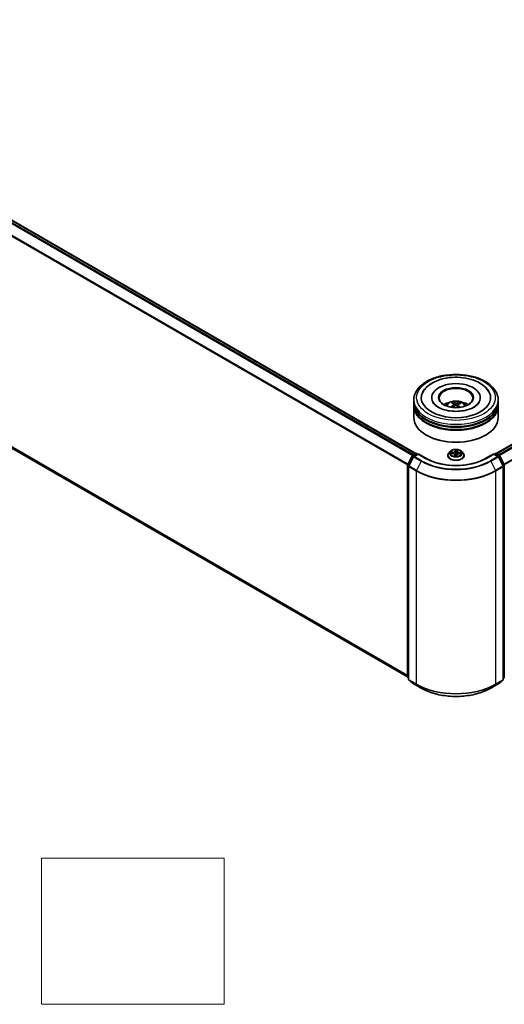
# Model space of a CAD drawing. Units: millimetres. Extents: x 7 to 8659, y 4 to 1830.
# Drawn here: x 81 to 94, y 60 to 87 of the extents above; entities that cross this region are included whole.
import ezdxf

# ---------------------------------------------------------------- set-up
doc = ezdxf.new("R2010")
doc.units = ezdxf.units.MM
doc.header["$LTSCALE"] = 0.5
for name, color, linetype, lineweight in [('Sketch Geometry (ISO)', 7, 'Continuous', 18), ('Visible (ISO)', 7, 'Continuous', 35), ('Visible Narrow (ISO)', 7, 'Continuous', 25)]:
    doc.layers.add(name, color=color, linetype=linetype, lineweight=lineweight)

msp = doc.modelspace()

# ---------------------------------------------------------------- linework, layer by layer
at = {"layer": 'Sketch Geometry (ISO)'}
for p, q in [((81.2243, 64.4353), (86.2243, 64.4353)), ((81.2243, 60.4353), (81.2243, 64.4353)), ((86.2243, 64.4353), (86.2243, 60.4353)), ((86.2243, 60.4353), (81.2243, 60.4353))]:
    msp.add_line(p, q, dxfattribs=at)
at = {"layer": 'Visible (ISO)'}
for p, q in [((67.0007, 89.628), (91.4714, 75.4998)), ((93.6688, 75.4998), (110.5245, 85.2315)), ((66.92, 83.4373), (91.247, 69.3921)), ((91.9047, 77.0308), (91.9047, 77.0157)), ((93.2355, 77.0308), (93.2355, 77.0157)), ((91.4162, 76.9052), (91.4162, 76.968)), ((91.4162, 76.8236), (91.4162, 76.8864)), ((91.4162, 76.4781), (91.4162, 76.8047)), ((92.4959, 76.8701), (92.4888, 76.8993)), ((92.5177, 76.8524), (92.5233, 76.8003)), ((92.6225, 76.8422), (92.6159, 76.781)), ((92.6801, 76.8867), (92.6731, 76.866)), ((93.7239, 76.9052), (93.7239, 76.968)), ((93.7239, 76.8236), (93.7239, 76.8864)), ((93.7239, 76.4781), (93.7239, 76.8047)), ((91.7651, 76.0008), (91.7542, 76.0071)), ((93.3751, 76.0008), (93.386, 76.0071)), ((91.2495, 75.1985), (91.3715, 75.4379)), ((91.3805, 75.4474), (91.4707, 75.4995)), ((91.5366, 75.4936), (91.4131, 75.4222)), ((91.4938, 75.4995), (91.5203, 75.4841)), ((91.5366, 75.4858), (91.5366, 75.4936)), ((91.7494, 75.3707), (91.5366, 75.4936)), ((92.347, 75.4481), (92.347, 75.4506)), ((92.4123, 75.5586), (92.3742, 75.516)), ((92.4232, 75.5057), (92.4729, 75.5034)), ((92.5368, 75.4645), (92.54, 75.4347)), ((92.5882, 75.4364), (92.5913, 75.4583)), ((92.6637, 75.4965), (92.7134, 75.4952)), ((92.7278, 75.5586), (92.766, 75.516)), ((92.7932, 75.4481), (92.7932, 75.4506)), ((93.6036, 75.4936), (93.3908, 75.3707)), ((93.6036, 75.4936), (93.6036, 75.4858)), ((93.7271, 75.4222), (93.6036, 75.4936)), ((93.6199, 75.4841), (93.6464, 75.4995)), ((93.6695, 75.4995), (93.7597, 75.4474)), ((93.7687, 75.4379), (93.8906, 75.1985)), ((91.247, 69.3834), (91.247, 75.1881)), ((91.2742, 75.1523), (91.2742, 69.3249)), ((91.404, 75.4127), (91.2767, 75.1628)), ((93.8634, 75.1628), (93.7361, 75.4127)), ((93.866, 69.3249), (93.866, 75.1523)), ((93.8932, 75.1881), (93.8932, 69.3834)), ((91.2742, 69.3504), (91.2556, 69.3654)), ((91.2828, 69.3069), (91.4101, 69.204)), ((93.7301, 69.204), (93.8574, 69.3069)), ((93.8846, 69.3654), (93.866, 69.3504)), ((91.4131, 69.202), (91.6143, 69.0858)), ((93.5259, 69.0858), (93.7271, 69.202))]:
    msp.add_line(p, q, dxfattribs=at)
for centre, start, end in [((91.392, 75.4274), 120, 153.00449), ((91.4246, 75.4022), 120, 153.00449), ((91.4822, 75.4795), 60, 120), ((93.6579, 75.4795), 60, 120), ((93.7156, 75.4022), 26.99551, 60), ((93.7482, 75.4274), 26.99551, 60), ((91.2701, 75.1881), 153.00449, 180), ((91.2973, 75.1523), 153.00449, 180), ((93.8429, 75.1523), 0, 26.99551), ((93.8701, 75.1881), 0, 26.99551), ((91.2701, 69.3834), 180, 231.05172), ((91.2973, 69.3249), 180, 231.05172), ((93.8429, 69.3249), 308.94828, 0), ((93.8701, 69.3834), 308.94828, 0), ((91.4246, 69.222), 231.05172, 240), ((93.7156, 69.222), 300, 308.94828)]:
    msp.add_arc(centre, 0.0231, start, end, dxfattribs=at)
for centre, major_axis, ratio, start_param, end_param in [((92.5701, 77.0308), (0.95, 0), 0.5773503, 2.2877064, 7.1370716), ((92.5701, 77.0308), (0.6654, 0), 0.5773503, 5.4710656, 10.2368977), ((92.5701, 77.0183), (-0.4615, 0), 0.5773503, 2.3727253, 7.0520527), ((92.5701, 76.8864), (1.1538, 0), 0.5773503, 3.12745, 6.2973279), ((92.5701, 76.8047), (1.1538, 0), 0.5773503, 3.12745, 6.2973279), ((92.5701, 76.9052), (-1.1538, 0), 0.5773503, 0, 3.1415927), ((92.5701, 76.8236), (-1.1538, 0), 0.5773503, 0, 3.1415927), ((92.5701, 76.654), (-0.4615, 0), 0.5773503, 5.0762837, 5.5305884), ((92.5772, 76.4365), (-0.2395, -0.4388), 0.6600191, 4.0145743, 4.2535586), ((92.5788, 76.4448), (0.2238, -0.447), 0.4228846, 2.4984344, 2.7374187), ((92.5638, 76.4462), (0.3404, 0.3661), 0.6112549, 1.0321852, 1.2382328), ((92.562, 76.4371), (-0.1914, 0.4618), 0.5887141, 5.6764439, 5.9154282), ((92.5782, 76.4453), (0.2588, -0.4277), 0.4880753, 2.0621099, 2.2427791), ((92.5763, 76.4361), (-0.2823, -0.4125), 0.7118937, 3.6254419, 3.8644262), ((92.5613, 76.4376), (-0.1546, 0.4754), 0.5235234, 5.2866778, 5.5010497), ((92.563, 76.4458), (0.3029, 0.3977), 0.5593803, 0.5164619, 0.7554462), ((92.5701, 76.654), (-0.4615, 0), 0.5773503, 3.8941895, 4.3484943), ((92.5701, 76.8864), (-1.1385, 0), 0.5773503, 0.478284, 2.6633086), ((92.5701, 76.8047), (-1.1385, 0), 0.5773503, 0.478284, 2.6633086), ((92.5701, 76.4781), (1.1538, 0), 0.5773503, 3.1415927, 6.2831853), ((92.5701, 76.4655), (1.1385, 0), 0.5773503, 3.9269908, 5.4977871)]:
    msp.add_ellipse(centre, major_axis=major_axis, ratio=ratio, start_param=start_param, end_param=end_param, dxfattribs=at)
msp.add_ellipse((92.5701, 77.0308), major_axis=(-0.4769, 0), ratio=0.5773503, dxfattribs=at)
for points, knots in [([(91.4162, 76.968), (91.4162, 77.0394), (91.4341, 77.1105), (91.5032, 77.2474), (91.5563, 77.3126), (91.6947, 77.4327), (91.7824, 77.4867), (91.9815, 77.5753), (92.0932, 77.6097), (92.3282, 77.6555), (92.4514, 77.667), (92.6974, 77.6664), (92.8202, 77.6544), (93.0537, 77.6078), (93.1645, 77.5732), (93.3635, 77.4836), (93.4517, 77.4286), (93.5943, 77.3021), (93.6494, 77.2307), (93.71, 77.0939), (93.7239, 77.031), (93.7239, 76.968)], [3.25228, 3.25228, 3.25228, 3.25228, 3.535885, 3.535885, 3.8390844, 3.8390844, 4.1663467, 4.1663467, 4.4976247, 4.4976247, 4.8270932, 4.8270932, 5.1557113, 5.1557113, 5.4852161, 5.4852161, 5.8165112, 5.8165112, 6.143387, 6.143387, 6.3938726, 6.3938726, 6.3938726, 6.3938726]), ([(91.661, 77.1751), (91.6782, 77.2076), (91.699, 77.2384), (91.7717, 77.3263), (91.8331, 77.377), (91.9802, 77.4669), (92.0681, 77.5043), (92.2569, 77.5594), (92.3579, 77.577), (92.5624, 77.5915), (92.6659, 77.5886), (92.8668, 77.5626), (92.9642, 77.5396), (93.1451, 77.4736), (93.2283, 77.4306), (93.3697, 77.3255), (93.4287, 77.2635), (93.4732, 77.1861), (93.4762, 77.1806), (93.4791, 77.1751)], [3.0276162, 3.0276162, 3.0276162, 3.0276162, 3.1784943, 3.1784943, 3.4901443, 3.4901443, 3.835417, 3.835417, 4.1814059, 4.1814059, 4.5239062, 4.5239062, 4.8670568, 4.8670568, 5.2141352, 5.2141352, 5.5540851, 5.5540851, 5.5797896, 5.5797896, 5.5797896, 5.5797896]), ([(93.1882, 76.875), (93.168, 76.8481), (93.1373, 76.8188), (93.0579, 76.7657), (93.0108, 76.7416), (92.9025, 76.7008), (92.841, 76.6842), (92.7094, 76.6614), (92.6392, 76.6555), (92.4983, 76.6556), (92.4275, 76.6618), (92.2943, 76.6853), (92.2318, 76.7026), (92.1223, 76.7448), (92.0751, 76.7697), (92.0001, 76.8216), (91.9721, 76.8486), (91.945, 76.8842), (91.9385, 76.8944), (91.9334, 76.9042)], [0, 0, 0, 0, 0.303172, 0.303172, 0.5839493, 0.5839493, 0.8706648, 0.8706648, 1.163622, 1.163622, 1.4588415, 1.4588415, 1.7517164, 1.7517164, 2.0381293, 2.0381293, 2.3188536, 2.3188536, 2.438197, 2.438197, 2.438197, 2.438197]), ([(92.2948, 76.806), (92.3034, 76.8208), (92.3135, 76.8339), (92.3428, 76.8649), (92.3635, 76.8801), (92.4126, 76.9078), (92.4418, 76.9187), (92.5036, 76.9337), (92.5363, 76.9375), (92.6014, 76.9376), (92.6337, 76.9341), (92.6968, 76.9193), (92.7275, 76.9081), (92.7835, 76.8761), (92.8093, 76.8558), (92.8358, 76.8212), (92.8408, 76.8138), (92.8454, 76.806)], [5.7071328, 5.7071328, 5.7071328, 5.7071328, 5.8839777, 5.8839777, 6.1813351, 6.1813351, 6.556595, 6.556595, 6.9510199, 6.9510199, 7.3408563, 7.3408563, 7.7351241, 7.7351241, 8.1094299, 8.1094299, 8.203509, 8.203509, 8.203509, 8.203509]), ([(92.4237, 76.7726), (92.4244, 76.7733), (92.4253, 76.774), (92.427, 76.7748), (92.4281, 76.7751), (92.4298, 76.7752), (92.4308, 76.775), (92.4317, 76.7744), (92.432, 76.7742), (92.4322, 76.774)], [0.014560073, 0.014560073, 0.014560073, 0.014560073, 0.018722682, 0.018722682, 0.023429831, 0.023429831, 0.028069056, 0.028069056, 0.029938214, 0.029938214, 0.029938214, 0.029938214]), ([(92.442, 76.7656), (92.4419, 76.7657), (92.4417, 76.7658), (92.4399, 76.7672), (92.4383, 76.7685), (92.4351, 76.7712), (92.4337, 76.7726), (92.4322, 76.774)], [4.73529824, 4.73529824, 4.73529824, 4.73529824, 4.73998129, 4.73998129, 4.79458887, 4.79458887, 4.84919646, 4.84919646, 4.84919646, 4.84919646]), ([(92.4811, 76.9085), (92.4819, 76.9084), (92.4827, 76.908), (92.4842, 76.907), (92.4851, 76.9062), (92.4865, 76.9044), (92.4873, 76.9033), (92.4882, 76.9013), (92.4885, 76.9003), (92.4888, 76.8993)], [0.014560073, 0.014560073, 0.014560073, 0.014560073, 0.018722682, 0.018722682, 0.023429831, 0.023429831, 0.028069056, 0.028069056, 0.031810233, 0.031810233, 0.031810233, 0.031810233]), ([(92.5131, 76.8592), (92.5149, 76.858), (92.5164, 76.8564), (92.5179, 76.8529), (92.5179, 76.8509), (92.5169, 76.8472), (92.5157, 76.8452), (92.5126, 76.842), (92.511, 76.8407), (92.5092, 76.8396)], [0, 0, 0, 0, 0.012499779, 0.012499779, 0.024999557, 0.024999557, 0.037523671, 0.037523671, 0.046676606, 0.046676606, 0.046676606, 0.046676606]), ([(92.5464, 76.8126), (92.549, 76.814), (92.5521, 76.815), (92.5588, 76.8162), (92.5622, 76.8163), (92.5686, 76.8157), (92.5718, 76.8149), (92.5769, 76.8128), (92.5788, 76.8116), (92.5804, 76.8104)], [0, 0, 0, 0, 0.012499779, 0.012499779, 0.024999557, 0.024999557, 0.037523671, 0.037523671, 0.046676606, 0.046676606, 0.046676606, 0.046676606]), ([(92.5938, 76.8785), (92.5912, 76.8777), (92.588, 76.8771), (92.5814, 76.8765), (92.5779, 76.8765), (92.5716, 76.8771), (92.5683, 76.8777), (92.5633, 76.8791), (92.5614, 76.8799), (92.5598, 76.8807)], [0, 0, 0, 0, 0.012499779, 0.012499779, 0.024999557, 0.024999557, 0.037523671, 0.037523671, 0.046676606, 0.046676606, 0.046676606, 0.046676606]), ([(92.6271, 76.8319), (92.6253, 76.8336), (92.6238, 76.8357), (92.6223, 76.8398), (92.6222, 76.8419), (92.6233, 76.8455), (92.6245, 76.8473), (92.6276, 76.8498), (92.6292, 76.8508), (92.631, 76.8515)], [0, 0, 0, 0, 0.012499779, 0.012499779, 0.024999557, 0.024999557, 0.037523671, 0.037523671, 0.046676606, 0.046676606, 0.046676606, 0.046676606]), ([(92.6801, 76.8867), (92.6805, 76.8877), (92.6809, 76.8886), (92.6821, 76.8905), (92.683, 76.8915), (92.6848, 76.8931), (92.6859, 76.8938), (92.6878, 76.8945), (92.6888, 76.8948), (92.6897, 76.8948)], [0.0427285, 0.0427285, 0.0427285, 0.0427285, 0.046469677, 0.046469677, 0.051108902, 0.051108902, 0.055816051, 0.055816051, 0.05997866, 0.05997866, 0.05997866, 0.05997866]), ([(93.2068, 76.9042), (93.2021, 76.8953), (93.1963, 76.886), (93.1888, 76.8759), (93.1885, 76.8754), (93.1882, 76.875)], [6.16920881, 6.16920881, 6.16920881, 6.16920881, 6.27824602, 6.27824602, 6.28318531, 6.28318531, 6.28318531, 6.28318531]), ([(92.3742, 75.516), (92.3707, 75.5122), (92.3676, 75.5082), (92.3619, 75.5), (92.3594, 75.4958), (92.355, 75.4872), (92.3531, 75.4828), (92.3501, 75.4738), (92.3489, 75.4692), (92.3474, 75.46), (92.347, 75.4553), (92.347, 75.4506)], [5.86850342, 5.86850342, 5.86850342, 5.86850342, 5.96401675, 5.96401675, 6.05953007, 6.05953007, 6.15504339, 6.15504339, 6.25055671, 6.25055671, 6.34607004, 6.34607004, 6.34607004, 6.34607004]), ([(92.347, 75.4481), (92.347, 75.4343), (92.3506, 75.4206), (92.3647, 75.3943), (92.3754, 75.3818), (92.403, 75.3591), (92.4201, 75.349), (92.4589, 75.3326), (92.4805, 75.3262), (92.526, 75.3178), (92.5499, 75.3158), (92.5974, 75.3163), (92.6211, 75.3187), (92.6661, 75.3279), (92.6873, 75.3347), (92.7252, 75.3518), (92.7419, 75.3623), (92.7688, 75.386), (92.7791, 75.3993), (92.7905, 75.4246), (92.7932, 75.4363), (92.7932, 75.4481)], [0.0628847, 0.0628847, 0.0628847, 0.0628847, 0.3625953, 0.3625953, 0.6750063, 0.6750063, 0.9994993, 0.9994993, 1.3252273, 1.3252273, 1.6499777, 1.6499777, 1.9743326, 1.9743326, 2.2991667, 2.2991667, 2.6249641, 2.6249641, 2.9488791, 2.9488791, 3.2044774, 3.2044774, 3.2044774, 3.2044774]), ([(92.7278, 75.5586), (92.7184, 75.5691), (92.7064, 75.5783), (92.6781, 75.5943), (92.6617, 75.6008), (92.6263, 75.6104), (92.6074, 75.6134), (92.5692, 75.6157), (92.5498, 75.615), (92.5123, 75.61), (92.4942, 75.6057), (92.4609, 75.5937), (92.4457, 75.586), (92.4252, 75.5713), (92.4182, 75.5652), (92.4123, 75.5586)], [3.682044, 3.682044, 3.682044, 3.682044, 4.0030569, 4.0030569, 4.3374855, 4.3374855, 4.670563, 4.670563, 5.0018764, 5.0018764, 5.3336123, 5.3336123, 5.6675903, 5.6675903, 5.8685034, 5.8685034, 5.8685034, 5.8685034]), ([(92.5368, 75.4645), (92.5364, 75.4688), (92.5349, 75.4729), (92.5301, 75.4806), (92.5268, 75.4841), (92.5188, 75.4904), (92.5141, 75.4931), (92.5036, 75.4977), (92.4978, 75.4996), (92.4857, 75.5023), (92.4793, 75.5031), (92.4729, 75.5034)], [3.2663807, 3.2663807, 3.2663807, 3.2663807, 3.5520917, 3.5520917, 3.8378027, 3.8378027, 4.1235137, 4.1235137, 4.4092247, 4.4092247, 4.6949357, 4.6949357, 4.6949357, 4.6949357]), ([(92.5364, 75.4362), (92.5364, 75.4362), (92.5364, 75.4361), (92.5367, 75.4358), (92.537, 75.4355), (92.5379, 75.435), (92.5382, 75.4349), (92.5386, 75.4348)], [0.017496355, 0.017496355, 0.017496355, 0.017496355, 0.0212355826, 0.0212355826, 0.0247746244, 0.0247746244, 0.0265444783, 0.0265444783, 0.0265444783, 0.0265444783]), ([(92.5386, 75.4348), (92.5416, 75.4344), (92.5446, 75.4341), (92.5507, 75.4335), (92.5538, 75.4333), (92.56, 75.4329), (92.563, 75.4328), (92.5692, 75.4327), (92.5723, 75.4327), (92.5785, 75.4329), (92.5816, 75.433), (92.5847, 75.4332)], [1.40008493, 1.40008493, 1.40008493, 1.40008493, 1.46830268, 1.46830268, 1.53652043, 1.53652043, 1.60473817, 1.60473817, 1.67295592, 1.67295592, 1.74117367, 1.74117367, 1.74117367, 1.74117367]), ([(92.5878, 75.4351), (92.5878, 75.4351), (92.5877, 75.435), (92.5876, 75.4348), (92.5875, 75.4347), (92.5873, 75.4344), (92.5872, 75.4343), (92.5868, 75.4339), (92.5865, 75.4337), (92.5858, 75.4334), (92.5853, 75.4332), (92.5847, 75.4332), (92.5847, 75.4332), (92.5847, 75.4332)], [0, 0, 0, 0, 0.0003737007, 0.0003737007, 0.0007474013, 0.0007474013, 0.001121102, 0.001121102, 0.0014948026, 0.0014948026, 0.0018586358, 0.0018586358, 0.0018685033, 0.0018685033, 0.0018685033, 0.0018685033]), ([(92.5878, 75.4351), (92.5879, 75.4352), (92.5879, 75.4353), (92.588, 75.4355), (92.588, 75.4356), (92.5881, 75.4358), (92.5881, 75.4358), (92.5882, 75.436), (92.5882, 75.4361), (92.5882, 75.4363), (92.5882, 75.4364), (92.5882, 75.4364)], [0, 0, 0, 0, 0.00009390805, 0.00009390805, 0.0001878161, 0.0001878161, 0.00028172415, 0.00028172415, 0.00037563219, 0.00037563219, 0.00046954024, 0.00046954024, 0.00046954024, 0.00046954024]), ([(92.6637, 75.4965), (92.6567, 75.4967), (92.6497, 75.4962), (92.6363, 75.4941), (92.6298, 75.4925), (92.6179, 75.4881), (92.6125, 75.4854), (92.6033, 75.479), (92.5995, 75.4753), (92.5938, 75.4673), (92.5919, 75.4629), (92.5913, 75.4583)], [4.7298423, 4.7298423, 4.7298423, 4.7298423, 5.0370202, 5.0370202, 5.3441982, 5.3441982, 5.6513761, 5.6513761, 5.9585541, 5.9585541, 6.265732, 6.265732, 6.265732, 6.265732]), ([(92.7932, 75.4506), (92.7932, 75.4553), (92.7928, 75.46), (92.7912, 75.4692), (92.7901, 75.4738), (92.7871, 75.4828), (92.7852, 75.4872), (92.7808, 75.4958), (92.7783, 75.5), (92.7726, 75.5082), (92.7694, 75.5122), (92.766, 75.516)], [3.20447738, 3.20447738, 3.20447738, 3.20447738, 3.29999071, 3.29999071, 3.39550403, 3.39550403, 3.49101735, 3.49101735, 3.58653067, 3.58653067, 3.682044, 3.682044, 3.682044, 3.682044]), ([(93.3908, 75.3707), (93.3054, 75.3214), (93.2062, 75.2797), (92.9896, 75.216), (92.8724, 75.194), (92.6318, 75.172), (92.5084, 75.172), (92.2678, 75.194), (92.1506, 75.216), (91.934, 75.2797), (91.8348, 75.3214), (91.7494, 75.3707)], [1.5707963, 1.5707963, 1.5707963, 1.5707963, 1.8849556, 1.8849556, 2.1991149, 2.1991149, 2.5132741, 2.5132741, 2.8274334, 2.8274334, 3.1415927, 3.1415927, 3.1415927, 3.1415927]), ([(91.6143, 69.0858), (91.715, 69.0277), (91.8312, 68.979), (92.0835, 68.9048), (92.2196, 68.8792), (92.4986, 68.8537), (92.6416, 68.8537), (92.9206, 68.8792), (93.0567, 68.9048), (93.309, 68.979), (93.4252, 69.0277), (93.5259, 69.0858)], [3.1415927, 3.1415927, 3.1415927, 3.1415927, 3.4557519, 3.4557519, 3.7699112, 3.7699112, 4.0840704, 4.0840704, 4.3982297, 4.3982297, 4.712389, 4.712389, 4.712389, 4.712389])]:
    msp.add_open_spline(points, degree=3, knots=knots, dxfattribs=at)
at = {"layer": 'Visible Narrow (ISO)'}
for p, q in [((66.919, 89.5796), (91.3886, 75.452)), ((91.407, 75.4627), (66.9315, 89.5936)), ((66.9891, 89.6268), (91.4646, 75.4959)), ((66.7879, 89.3154), (91.2477, 75.1935)), ((91.2536, 75.2065), (66.7917, 89.3297)), ((93.6756, 75.4959), (110.536, 85.2303)), ((110.5937, 85.1971), (93.7332, 75.4627)), ((93.7516, 75.452), (110.6062, 85.183)), ((110.7335, 84.9331), (93.8866, 75.2065)), ((93.8925, 75.1935), (110.7373, 84.9189)), ((91.247, 69.4293), (66.7879, 83.5508)), ((66.7917, 83.5409), (91.247, 69.4216)), ((91.247, 69.3922), (66.919, 83.438)), ((92.5092, 76.8396), (92.5123, 76.7939)), ((92.5598, 76.8807), (92.5548, 76.8155)), ((92.5938, 76.8785), (92.5987, 76.7957)), ((92.6271, 76.8319), (92.6223, 76.7752)), ((91.2576, 75.1929), (91.3795, 75.4322)), ((91.3795, 75.4322), (91.4065, 75.4166)), ((91.392, 75.4462), (91.4822, 75.4983)), ((91.4233, 75.4281), (91.392, 75.4462)), ((91.4246, 75.4211), (91.5366, 75.4858)), ((91.6259, 75.3049), (91.4246, 75.4211)), ((91.4822, 75.4983), (91.5135, 75.4802)), ((91.5366, 75.4858), (91.7379, 75.3696)), ((92.4129, 75.5055), (92.4727, 75.5027)), ((92.4766, 75.5385), (92.4167, 75.5401)), ((92.4388, 75.5344), (92.4764, 75.5335)), ((92.4764, 75.5335), (92.4763, 75.5032)), ((92.5331, 75.4632), (92.5303, 75.4286)), ((92.5352, 75.4385), (92.5369, 75.4602)), ((92.5369, 75.4602), (92.5396, 75.4347)), ((92.5499, 75.6079), (92.5451, 75.5734)), ((92.5489, 75.5703), (92.5519, 75.592)), ((92.5489, 75.5703), (92.5545, 75.5179)), ((92.5903, 75.4264), (92.5951, 75.4609)), ((92.6033, 75.5684), (92.5977, 75.5164)), ((92.605, 75.5901), (92.6033, 75.5684)), ((92.6071, 75.5711), (92.6098, 75.6057)), ((92.6636, 75.4958), (92.7235, 75.4942)), ((92.6672, 75.5265), (92.6669, 75.4964)), ((92.6672, 75.5265), (92.7048, 75.5248)), ((92.7273, 75.5288), (92.6675, 75.5316)), ((93.4023, 75.3696), (93.6036, 75.4858)), ((93.7156, 75.4211), (93.5143, 75.3049)), ((93.6036, 75.4858), (93.7156, 75.4211)), ((93.6266, 75.4802), (93.6579, 75.4983)), ((93.6579, 75.4983), (93.7482, 75.4462)), ((93.7482, 75.4462), (93.7168, 75.4281)), ((93.7336, 75.4166), (93.7607, 75.4322)), ((93.7607, 75.4322), (93.8826, 75.1929)), ((91.2538, 69.3739), (91.2538, 75.1786)), ((91.2538, 75.1786), (91.2778, 75.1648)), ((91.2842, 75.1775), (91.2576, 75.1929)), ((91.2848, 75.1572), (91.4121, 75.4071)), ((91.486, 75.041), (91.2848, 75.1572)), ((91.4121, 75.4071), (91.6133, 75.2909)), ((91.6133, 75.2909), (91.486, 75.041)), ((93.5269, 75.2909), (93.7281, 75.4071)), ((93.5269, 75.2909), (93.6542, 75.041)), ((93.8554, 75.1572), (93.6542, 75.041)), ((93.7281, 75.4071), (93.8554, 75.1572)), ((93.8826, 75.1929), (93.856, 75.1775)), ((93.8624, 75.1648), (93.8864, 75.1786)), ((93.8864, 75.1786), (93.8864, 69.3739)), ((91.281, 75.1429), (91.4822, 75.0267)), ((91.281, 69.3155), (91.281, 75.1429)), ((91.4822, 75.0267), (91.4822, 69.1993)), ((93.6579, 75.0267), (93.8592, 75.1429)), ((93.6579, 69.1993), (93.6579, 75.0267)), ((93.8592, 75.1429), (93.8592, 69.3155)), ((91.2742, 69.3621), (91.2538, 69.3739)), ((91.2742, 69.3506), (91.2576, 69.3641)), ((91.2576, 69.3641), (91.2742, 69.3544)), ((91.4822, 69.1993), (91.281, 69.3155)), ((91.2848, 69.3056), (91.486, 69.1894)), ((91.4121, 69.2027), (91.2848, 69.3056)), ((93.6542, 69.1894), (93.8554, 69.3056)), ((93.8592, 69.3155), (93.6579, 69.1993)), ((93.8554, 69.3056), (93.7281, 69.2027)), ((93.8864, 69.3739), (93.866, 69.3621)), ((93.8826, 69.3641), (93.866, 69.3506)), ((93.866, 69.3544), (93.8826, 69.3641)), ((91.6133, 69.0865), (91.4121, 69.2027)), ((91.6133, 69.0865), (91.486, 69.1894)), ((93.7281, 69.2027), (93.5269, 69.0865)), ((93.5269, 69.0865), (93.6542, 69.1894))]:
    msp.add_line(p, q, dxfattribs=at)
for centre, major_axis in [((92.5701, 77.0308), (-1.0769, 0)), ((92.5701, 75.5172), (-0.1647, 0))]:
    msp.add_ellipse(centre, major_axis=major_axis, ratio=0.5773503, dxfattribs=at)
for centre, major_axis, ratio, start_param, end_param in [((92.5701, 76.968), (-1.1538, 0), 0.5773503, 0, 3.1415927), ((92.5701, 76.8003), (-0.2361, 0), 0.5773503, 3.0761472, 6.3486308), ((92.5701, 76.824), (0.1713, 0), 0.5773503, 3.6874256, 3.7455918), ((92.5701, 76.824), (-0.1713, 0), 0.5773503, 5.2582219, 5.5108273), ((92.5701, 76.8201), (0.1595, 0), 0.5773503, 2.1059075, 2.3189535), ((92.5701, 76.8201), (0.1595, 0), 0.5773503, 0.6078564, 0.80916), ((92.5701, 76.824), (-0.1713, 0), 0.5773503, 3.6874256, 3.9400309), ((91.392, 75.4274), (-0.0206, 0.0105), 0.0739221, 0, 0.9533753), ((91.392, 75.4274), (0.0115, 0.02), 0.5773503, 0.7853982, 1.6614562), ((91.392, 75.4274), (-0.0115, 0.02), 0.5773503, 5.4977871, 6.2831853), ((91.4246, 75.4022), (0.0115, 0.02), 0.5773503, 0.7853982, 1.6614562), ((91.4246, 75.4022), (-0.0115, 0.02), 0.5773503, 5.4977871, 6.2831853), ((91.4822, 75.4795), (-0.0115, 0.02), 0.5773503, 5.4977871, 6.2831853), ((91.4822, 75.4795), (0.0115, 0.02), 0.5773503, 0, 0.7853982), ((92.5701, 75.4575), (-0.2206, 0), 0.5773503, 5.8056187, 9.9023446), ((92.5701, 75.4506), (-0.2231, 0), 0.5773503, 0, 3.1415927), ((92.5701, 75.4481), (0.2231, 0), 0.5773503, 3.1415927, 6.2831853), ((92.5701, 75.5114), (-0.1776, 0), 0.5773503, 5.8056187, 9.9023446), ((92.5701, 75.5172), (-0.1585, 0), 0.5773503, 6.0296161, 6.4109851), ((92.4386, 75.5325), (-0.00197, -0.0033), 0.246584, 4.2397342, 5.6349163), ((92.5701, 75.4997), (-0.124, 0), 0.5773503, 6.0404004, 6.2141534), ((92.4531, 75.5178), (-0.00337, -0.00185), 0.4370078, 4.4261837, 5.7816068), ((92.4727, 75.4996), (0.00018, 0.00384), 0.0655252, 0, 0.6170034), ((92.4674, 75.4649), (0.0657, 0), 0.5773503, 6.2377539, 7.7736436), ((92.4796, 75.5736), (0.0695, 0), 0.5773503, 4.6669575, 6.2028473), ((92.4766, 75.5354), (-0.0001, -0.00384), 0.0370819, 3.7575591, 5.241089), ((92.4796, 75.5764), (0.0657, 0), 0.5773503, 4.6669575, 6.2028473), ((92.5701, 75.5172), (0.1585, 0), 0.5773503, 4.4588197, 4.8401888), ((92.5331, 75.46), (0.00383, -0.0003), 0.8156541, 0.151406, 1.6349359), ((92.539, 75.4386), (0.00017, -0.00384), 0.9965853, 4.712389, 6.1075711), ((92.4674, 75.462), (0.0695, 0), 0.5773503, 6.2377539, 6.3450887), ((92.5451, 75.5702), (0.00381, -0.00053), 0.8138631, 0.2002759, 1.6838057), ((92.5701, 75.5172), (-0.1585, 0), 0.5773503, 4.4588197, 4.8401888), ((92.5557, 75.5921), (-0.00385, 0.00008), 0.3658508, 0.1245276, 1.5197098), ((92.556, 75.5702), (-0.00384, -0.00017), 0.155861, 4.810468, 6.1658911), ((92.5564, 75.4599), (-0.00382, 0.00045), 0.1254162, 4.9023643, 5.8999752), ((92.5564, 75.4599), (0.00358, -0.00141), 0.4580931, 3.5720745, 4.7950262), ((92.5583, 75.518), (-0.00384, -0.00017), 0.1558168, 4.814846, 6.165892), ((92.5701, 75.4997), (0.124, 0), 0.5773503, 1.3280114, 1.6878118), ((92.5701, 75.4183), (-0.0745, 0), 0.5773503, 4.4212388, 4.9067999), ((92.5564, 75.4599), (-0.00043, 0.00382), 0.1577378, 1.4069455, 2.0284276), ((92.5701, 75.4169), (0.0729, 0), 0.5773503, 1.2778998, 1.7652073), ((92.5844, 75.437), (0.00384, 0.00023), 0.9996592, 4.712389, 5.7212753), ((92.5951, 75.4578), (-0.00381, 0.00053), 0.8138631, 4.8253984, 6.2831853), ((92.5939, 75.5167), (0.00383, -0.00038), 0.1630738, 0.0135606, 1.3646065), ((92.6606, 75.4579), (-0.0657, 0), 0.5773503, 4.6669575, 6.2028473), ((92.5991, 75.5687), (0.00383, -0.00038), 0.1631182, 0.0135607, 1.3689838), ((92.6728, 75.5665), (-0.0695, 0), 0.5773503, 6.2377539, 7.7736436), ((92.6012, 75.5905), (0.00383, -0.00035), 0.362422, 4.8736481, 6.2688303), ((92.6071, 75.568), (-0.00383, 0.0003), 0.8156541, 4.7765285, 6.2600584), ((92.6728, 75.5694), (-0.0657, 0), 0.5773503, 6.2377539, 7.7736436), ((92.6636, 75.4926), (0.0001, 0.00384), 0.0370819, 0, 0.6159665), ((92.6675, 75.5285), (-0.00018, -0.00384), 0.0655252, 3.7585961, 5.242126), ((92.6898, 75.5092), (-0.00332, 0.00194), 0.4820506, 3.5426323, 4.8980554), ((92.5701, 75.4997), (0.124, 0), 0.5773503, 6.2269645, 6.4002008), ((92.7045, 75.5228), (-0.00178, 0.00341), 0.332323, 3.7374892, 5.1326713), ((92.5701, 75.5172), (0.1585, 0), 0.5773503, 6.0296161, 6.4109851), ((93.6579, 75.4795), (-0.0115, 0.02), 0.5773503, 5.4977871, 6.2831853), ((93.6579, 75.4795), (0.0115, 0.02), 0.5773503, 0, 0.7853982), ((93.7156, 75.4022), (0.0115, 0.02), 0.5773503, 0, 0.7853982), ((93.7156, 75.4022), (0.0115, -0.02), 0.5773503, 1.4801364, 2.3561945), ((93.7482, 75.4274), (0.0115, 0.02), 0.5773503, 0, 0.7853982), ((93.7482, 75.4274), (0.0115, -0.02), 0.5773503, 1.4801364, 2.3561945), ((93.7482, 75.4274), (0.0206, 0.0105), 0.0739221, 5.32981, 6.2831853), ((91.2701, 75.1881), (-0.0231, 0), 0.5773503, 0, 0.7853982), ((91.2701, 75.1881), (-0.0206, 0.0105), 0.0739221, 0, 0.9533753), ((91.2701, 75.1881), (0.0115, 0.02), 0.5773503, 1.6614562, 2.3561945), ((91.2973, 75.1523), (-0.0231, 0), 0.5773503, 0, 0.7853982), ((91.2973, 75.1523), (-0.0206, 0.0105), 0.0739221, 0, 0.9533753), ((91.2973, 75.1523), (0.0115, 0.02), 0.5773503, 1.6614562, 2.3561945), ((91.4246, 75.4022), (-0.0206, 0.0105), 0.0739221, 0, 0.9533753), ((91.6259, 75.286), (-0.0115, -0.02), 0.5773503, 3.9269908, 4.8030489), ((92.5701, 75.8433), (1.3531, 0), 0.5773503, 3.9269908, 5.4977871), ((92.5701, 75.85), (-1.3353, 0), 0.5773503, 0.7853982, 2.3561945), ((91.7379, 75.3507), (0.0115, 0.02), 0.5773503, 0, 0.7853982), ((92.5701, 75.85), (1.1769, 0), 0.5773503, 3.9269908, 5.4977871), ((93.4023, 75.3507), (-0.0115, 0.02), 0.5773503, 5.4977871, 6.2831853), ((93.5143, 75.286), (0.0115, -0.02), 0.5773503, 1.4801364, 2.3561945), ((93.7156, 75.4022), (0.0206, 0.0105), 0.0739221, 5.32981, 6.2831853), ((93.8429, 75.1523), (0.0206, 0.0105), 0.0739221, 5.32981, 6.2831853), ((93.8429, 75.1523), (0.0115, -0.02), 0.5773503, 0.7853982, 1.4801364), ((93.8429, 75.1523), (0.0231, 0), 0.5773503, 5.4977871, 6.2831853), ((93.8701, 75.1881), (0.0206, 0.0105), 0.0739221, 5.32981, 6.2831853), ((93.8701, 75.1881), (0.0115, -0.02), 0.5773503, 0.7853982, 1.4801364), ((93.8701, 75.1881), (0.0231, 0), 0.5773503, 5.4977871, 6.2831853), ((91.4986, 75.0361), (0.0115, 0.02), 0.5773503, 1.6614562, 2.3561945), ((92.5701, 75.6548), (1.5385, 0), 0.5773503, 3.9269908, 5.4977871), ((92.5701, 75.6669), (-1.5331, 0), 0.5773503, 0.7853982, 2.3561945), ((93.6416, 75.0361), (-0.0115, 0.02), 0.5773503, 3.9269908, 4.6217291), ((91.2701, 69.3834), (-0.0231, 0), 0.5773503, 0, 0.7853982), ((91.2701, 69.3834), (-0.0115, -0.02), 0.5773503, 5.4977871, 6.1925254), ((91.2701, 69.3834), (-0.0145, -0.0179), 0.8131434, 0, 0.127344), ((91.2973, 69.3249), (-0.0231, 0), 0.5773503, 0, 0.7853982), ((91.2973, 69.3249), (-0.0115, -0.02), 0.5773503, 5.4977871, 6.1925254), ((91.2973, 69.3249), (-0.0145, -0.0179), 0.8131434, 0, 0.127344), ((93.8429, 69.3249), (0.0115, -0.02), 0.5773503, 0.0906599, 0.7853982), ((93.8429, 69.3249), (0.0145, -0.0179), 0.8131434, 6.1558413, 6.2831853), ((93.8429, 69.3249), (0.0231, 0), 0.5773503, 5.4977871, 6.2831853), ((93.8701, 69.3834), (0.0115, -0.02), 0.5773503, 0.0906599, 0.7853982), ((93.8701, 69.3834), (0.0145, -0.0179), 0.8131434, 6.1558413, 6.2831853), ((93.8701, 69.3834), (0.0231, 0), 0.5773503, 5.4977871, 6.2831853), ((91.4246, 69.222), (-0.0145, -0.0179), 0.8131434, 0, 0.127344), ((91.4246, 69.222), (-0.0115, -0.02), 0.5773503, 6.1925254, 6.2831853), ((91.4986, 69.2087), (-0.0115, -0.02), 0.5773503, 5.4977871, 6.1925254), ((92.5701, 69.8273), (-1.5385, 0), 0.5773503, 0.7853982, 2.3561945), ((92.5701, 69.8153), (1.5331, 0), 0.5773503, 3.9269908, 5.4977871), ((91.6259, 69.1058), (-0.0115, -0.02), 0.5773503, 6.1925254, 6.2831853), ((92.5701, 69.6389), (-1.3531, 0), 0.5773503, 0.7853982, 2.3561945), ((93.5143, 69.1058), (0.0115, -0.02), 0.5773503, 0, 0.0906599), ((93.6416, 69.2087), (0.0115, -0.02), 0.5773503, 0.0906599, 0.7853982), ((93.7156, 69.222), (0.0115, -0.02), 0.5773503, 0, 0.0906599), ((93.7156, 69.222), (0.0145, -0.0179), 0.8131434, 6.1558413, 6.2831853)]:
    msp.add_ellipse(centre, major_axis=major_axis, ratio=ratio, start_param=start_param, end_param=end_param, dxfattribs=at)
for points, knots in [([(92.429, 75.5055), (92.4274, 75.5059), (92.4257, 75.5062), (92.4222, 75.5065), (92.4204, 75.5065), (92.4167, 75.5062), (92.4148, 75.5059), (92.4129, 75.5055)], [0.00764418, 0.00764418, 0.00764418, 0.00764418, 0.0154285, 0.0154285, 0.023744988, 0.023744988, 0.032394303, 0.032394303, 0.032394303, 0.032394303]), ([(92.4129, 75.5055), (92.415, 75.5057), (92.417, 75.5058), (92.4205, 75.5058), (92.4219, 75.5058), (92.4232, 75.5057)], [-0.032394303, -0.032394303, -0.032394303, -0.032394303, -0.023744988, -0.023744988, -0.017890108, -0.017890108, -0.017890108, -0.017890108]), ([(92.4388, 75.5344), (92.437, 75.535), (92.4351, 75.5356), (92.4302, 75.5371), (92.4271, 75.5379), (92.4216, 75.5392), (92.4191, 75.5397), (92.4167, 75.5401)], [-0.032055974, -0.032055974, -0.032055974, -0.032055974, -0.02365019, -0.02365019, -0.010200936, -0.010200936, 0.000338329, 0.000338329, 0.000338329, 0.000338329]), ([(92.4167, 75.5401), (92.4189, 75.5394), (92.4211, 75.5386), (92.426, 75.5363), (92.4288, 75.5348), (92.4332, 75.5322), (92.4349, 75.5311), (92.4365, 75.5302)], [-0.000338329, -0.000338329, -0.000338329, -0.000338329, 0.010200936, 0.010200936, 0.02365019, 0.02365019, 0.032055974, 0.032055974, 0.032055974, 0.032055974]), ([(92.4365, 75.5302), (92.4393, 75.5285), (92.4419, 75.5266), (92.4463, 75.5221), (92.4482, 75.5196), (92.4497, 75.5169)], [-0.028982846, -0.028982846, -0.028982846, -0.028982846, -0.014585063, -0.014585063, 0, 0, 0, 0]), ([(92.4532, 75.5198), (92.4516, 75.5227), (92.4495, 75.5255), (92.4446, 75.5304), (92.4418, 75.5326), (92.4388, 75.5344)], [0, 0, 0, 0, 0.014585063, 0.014585063, 0.028982846, 0.028982846, 0.028982846, 0.028982846]), ([(92.5352, 75.4385), (92.535, 75.4379), (92.5348, 75.4373), (92.5339, 75.4354), (92.5331, 75.4341), (92.5317, 75.4313), (92.531, 75.43), (92.5303, 75.4286)], [-0.032055974, -0.032055974, -0.032055974, -0.032055974, -0.02365019, -0.02365019, -0.010200936, -0.010200936, 0.000338329, 0.000338329, 0.000338329, 0.000338329]), ([(92.5303, 75.4286), (92.5315, 75.4298), (92.5327, 75.4309), (92.5352, 75.433), (92.5365, 75.4338), (92.538, 75.4346), (92.5384, 75.4348), (92.5385, 75.4348)], [-0.000338329, -0.000338329, -0.000338329, -0.000338329, 0.010200936, 0.010200936, 0.02365019, 0.02365019, 0.032055974, 0.032055974, 0.032055974, 0.032055974]), ([(92.5367, 75.4358), (92.5365, 75.4364), (92.5364, 75.437), (92.5358, 75.4382), (92.5355, 75.4386), (92.5352, 75.4385)], [0.007605187, 0.007605187, 0.007605187, 0.007605187, 0.014585063, 0.014585063, 0.028982846, 0.028982846, 0.028982846, 0.028982846]), ([(92.5528, 75.4605), (92.5524, 75.4594), (92.5519, 75.4583), (92.5489, 75.4516), (92.5457, 75.4464), (92.5409, 75.4415), (92.5402, 75.4408), (92.5394, 75.4402)], [0.073818549, 0.073818549, 0.073818549, 0.073818549, 0.079279611, 0.079279611, 0.107010485, 0.107010485, 0.111579472, 0.111579472, 0.111579472, 0.111579472]), ([(92.5399, 75.4359), (92.5412, 75.4369), (92.5425, 75.438), (92.5482, 75.4436), (92.5518, 75.449), (92.555, 75.4559), (92.5555, 75.457), (92.556, 75.4582)], [-0.11433978, -0.11433978, -0.11433978, -0.11433978, -0.107010485, -0.107010485, -0.079279611, -0.079279611, -0.073818549, -0.073818549, -0.073818549, -0.073818549]), ([(92.5555, 75.5907), (92.5556, 75.592), (92.5555, 75.5933), (92.555, 75.5965), (92.5545, 75.5983), (92.5534, 75.6015), (92.5527, 75.6029), (92.5514, 75.6056), (92.5506, 75.6068), (92.5499, 75.6079)], [0, 0, 0, 0, 0.005934038, 0.005934038, 0.0154285, 0.0154285, 0.023744988, 0.023744988, 0.032394303, 0.032394303, 0.032394303, 0.032394303]), ([(92.5499, 75.6079), (92.5502, 75.6067), (92.5505, 75.6055), (92.551, 75.6029), (92.5513, 75.6015), (92.5517, 75.5986), (92.5519, 75.5969), (92.552, 75.5942), (92.552, 75.5931), (92.5519, 75.592)], [-0.032394303, -0.032394303, -0.032394303, -0.032394303, -0.023744988, -0.023744988, -0.0154285, -0.0154285, -0.005934038, -0.005934038, 0, 0, 0, 0]), ([(92.5519, 75.592), (92.5519, 75.5886), (92.5518, 75.5849), (92.5519, 75.5776), (92.552, 75.5738), (92.5522, 75.5701)], [0, 0, 0, 0, 0.014491423, 0.014491423, 0.028982846, 0.028982846, 0.028982846, 0.028982846]), ([(92.5522, 75.5701), (92.5526, 75.5614), (92.553, 75.5527), (92.5537, 75.5353), (92.5541, 75.5266), (92.5545, 75.5179)], [0, 0, 0, 0, 0.034389927, 0.034389927, 0.068779854, 0.068779854, 0.068779854, 0.068779854]), ([(92.5545, 75.5179), (92.555, 75.5057), (92.555, 75.4934), (92.5541, 75.4742), (92.5536, 75.4674), (92.5528, 75.4605)], [0, 0, 0, 0, 0.049120627, 0.049120627, 0.07646536, 0.07646536, 0.07646536, 0.07646536]), ([(92.5556, 75.5708), (92.5555, 75.5742), (92.5554, 75.5776), (92.5554, 75.5843), (92.5554, 75.5876), (92.5555, 75.5907)], [-0.028982846, -0.028982846, -0.028982846, -0.028982846, -0.014491423, -0.014491423, 0, 0, 0, 0]), ([(92.5579, 75.5186), (92.5575, 75.5273), (92.5571, 75.536), (92.5564, 75.5534), (92.556, 75.5621), (92.5556, 75.5708)], [-0.068779854, -0.068779854, -0.068779854, -0.068779854, -0.034389927, -0.034389927, 0, 0, 0, 0]), ([(92.5557, 75.4605), (92.5566, 75.4674), (92.5572, 75.4743), (92.5583, 75.4937), (92.5584, 75.5062), (92.5579, 75.5186)], [-0.07646536, -0.07646536, -0.07646536, -0.07646536, -0.049120627, -0.049120627, 0, 0, 0, 0]), ([(92.5847, 75.4332), (92.5846, 75.4331), (92.5847, 75.433), (92.5852, 75.4325), (92.5857, 75.432), (92.5868, 75.4308), (92.5874, 75.4301), (92.5888, 75.4285), (92.5896, 75.4275), (92.5903, 75.4264)], [0, 0, 0, 0, 0.005934038, 0.005934038, 0.0154285, 0.0154285, 0.023744988, 0.023744988, 0.032394303, 0.032394303, 0.032394303, 0.032394303]), ([(92.5903, 75.4264), (92.59, 75.4276), (92.5897, 75.4287), (92.5891, 75.4308), (92.5889, 75.4317), (92.5885, 75.4336), (92.5883, 75.4344), (92.5882, 75.4357), (92.5882, 75.4361), (92.5882, 75.4364)], [-0.032394303, -0.032394303, -0.032394303, -0.032394303, -0.023744988, -0.023744988, -0.0154285, -0.0154285, -0.005934038, -0.005934038, -0.00046954, -0.00046954, -0.00046954, -0.00046954]), ([(92.5947, 75.5173), (92.5935, 75.5049), (92.5928, 75.4925), (92.5929, 75.4751), (92.593, 75.4701), (92.5932, 75.4652)], [-0.098241255, -0.098241255, -0.098241255, -0.098241255, -0.049120627, -0.049120627, -0.029727778, -0.029727778, -0.029727778, -0.029727778]), ([(92.5999, 75.5692), (92.599, 75.5606), (92.5982, 75.5519), (92.5965, 75.5346), (92.5956, 75.5259), (92.5947, 75.5173)], [-0.068779854, -0.068779854, -0.068779854, -0.068779854, -0.034389927, -0.034389927, 0, 0, 0, 0]), ([(92.5958, 75.47), (92.5957, 75.4732), (92.5957, 75.4764), (92.5958, 75.4919), (92.5965, 75.5042), (92.5977, 75.5164)], [0.036448867, 0.036448867, 0.036448867, 0.036448867, 0.049120627, 0.049120627, 0.098241255, 0.098241255, 0.098241255, 0.098241255]), ([(92.5977, 75.5164), (92.5986, 75.525), (92.5994, 75.5337), (92.6012, 75.551), (92.602, 75.5596), (92.6029, 75.5683)], [0, 0, 0, 0, 0.034389927, 0.034389927, 0.068779854, 0.068779854, 0.068779854, 0.068779854]), ([(92.6017, 75.5891), (92.6014, 75.5859), (92.6011, 75.5827), (92.6006, 75.576), (92.6002, 75.5725), (92.5999, 75.5692)], [-0.028982846, -0.028982846, -0.028982846, -0.028982846, -0.014585063, -0.014585063, 0, 0, 0, 0]), ([(92.6098, 75.6057), (92.6087, 75.6045), (92.6075, 75.603), (92.605, 75.5993), (92.6037, 75.5969), (92.6022, 75.5926), (92.6018, 75.5909), (92.6017, 75.5891)], [-0.000338329, -0.000338329, -0.000338329, -0.000338329, 0.010200936, 0.010200936, 0.02365019, 0.02365019, 0.032055974, 0.032055974, 0.032055974, 0.032055974]), ([(92.6029, 75.5683), (92.6033, 75.572), (92.6036, 75.5757), (92.6043, 75.5831), (92.6047, 75.5867), (92.605, 75.5901)], [0, 0, 0, 0, 0.014585063, 0.014585063, 0.028982846, 0.028982846, 0.028982846, 0.028982846]), ([(92.605, 75.5901), (92.6051, 75.5916), (92.6054, 75.5931), (92.6063, 75.5969), (92.607, 75.5991), (92.6085, 75.6028), (92.6092, 75.6043), (92.6098, 75.6057)], [-0.032055974, -0.032055974, -0.032055974, -0.032055974, -0.02365019, -0.02365019, -0.010200936, -0.010200936, 0.000338329, 0.000338329, 0.000338329, 0.000338329]), ([(92.7048, 75.5248), (92.7017, 75.5232), (92.6988, 75.5212), (92.6939, 75.5166), (92.6918, 75.514), (92.6901, 75.5112)], [0, 0, 0, 0, 0.014491423, 0.014491423, 0.028982846, 0.028982846, 0.028982846, 0.028982846]), ([(92.6933, 75.5081), (92.6947, 75.5106), (92.6967, 75.513), (92.7011, 75.5171), (92.7037, 75.5189), (92.7066, 75.5204)], [-0.028982846, -0.028982846, -0.028982846, -0.028982846, -0.014491423, -0.014491423, 0, 0, 0, 0]), ([(92.7273, 75.5288), (92.7252, 75.5286), (92.7232, 75.5284), (92.7191, 75.5278), (92.7171, 75.5275), (92.713, 75.5267), (92.7108, 75.5262), (92.7073, 75.5254), (92.706, 75.5251), (92.7048, 75.5248)], [-0.032394303, -0.032394303, -0.032394303, -0.032394303, -0.023744988, -0.023744988, -0.0154285, -0.0154285, -0.005934038, -0.005934038, 0, 0, 0, 0]), ([(92.7066, 75.5204), (92.7077, 75.521), (92.7089, 75.5216), (92.7121, 75.5232), (92.7141, 75.5242), (92.7179, 75.5258), (92.7197, 75.5266), (92.7235, 75.5278), (92.7254, 75.5284), (92.7273, 75.5288)], [0, 0, 0, 0, 0.005934038, 0.005934038, 0.0154285, 0.0154285, 0.023744988, 0.023744988, 0.032394303, 0.032394303, 0.032394303, 0.032394303]), ([(92.7235, 75.4942), (92.7213, 75.4949), (92.7191, 75.4954), (92.7142, 75.496), (92.7114, 75.496), (92.7085, 75.4954), (92.7084, 75.4953), (92.7082, 75.4953)], [-0.000338329, -0.000338329, -0.000338329, -0.000338329, 0.010200936, 0.010200936, 0.02365019, 0.02365019, 0.024376026, 0.024376026, 0.024376026, 0.024376026]), ([(92.7134, 75.4952), (92.7143, 75.4952), (92.7153, 75.4951), (92.7186, 75.4949), (92.7211, 75.4946), (92.7235, 75.4942)], [-0.014142279, -0.014142279, -0.014142279, -0.014142279, -0.010200936, -0.010200936, 0.000338329, 0.000338329, 0.000338329, 0.000338329])]:
    msp.add_open_spline(points, degree=3, knots=knots, dxfattribs=at)
for points in [[(92.4497, 75.5169), (92.4521, 75.5127), (92.4544, 75.5084), (92.4567, 75.5042)], [(92.462, 75.5039), (92.459, 75.5092), (92.4561, 75.5145), (92.4532, 75.5198)], [(92.5385, 75.4348), (92.5386, 75.4348), (92.5386, 75.4349), (92.5386, 75.4348)], [(92.5847, 75.4332), (92.5847, 75.4332), (92.5847, 75.4332), (92.5847, 75.4332)], [(92.6901, 75.5112), (92.6872, 75.5061), (92.6842, 75.5011), (92.6813, 75.496)], [(92.6861, 75.4959), (92.6885, 75.5), (92.6909, 75.504), (92.6933, 75.5081)]]:
    msp.add_open_spline(points, degree=3, dxfattribs=at)

doc.saveas('drawing.dxf')
